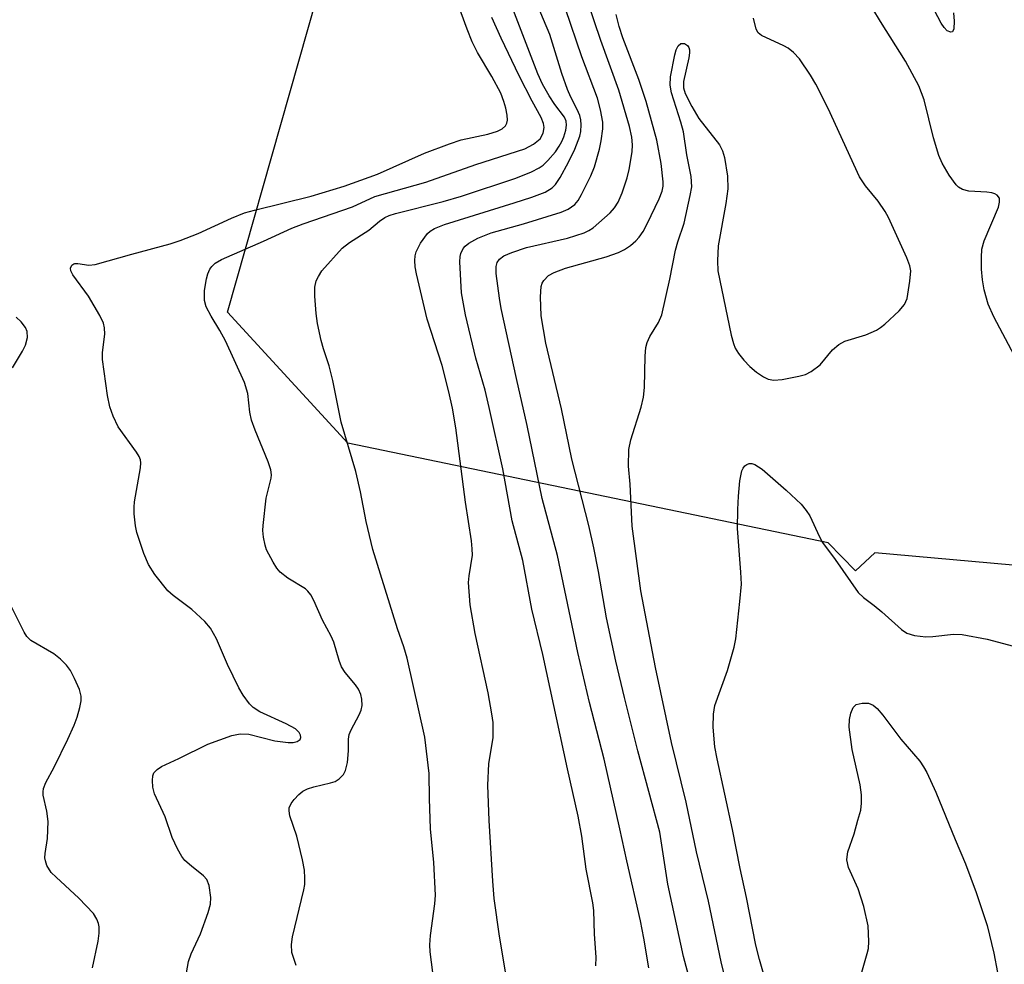
# Model space of a CAD drawing. Units: inches. Extents: x 1219772 to 1225772, y 589454 to 593454.
# Drawn here: x 1220028 to 1220193, y 591948 to 592107 of the extents above; entities that cross this region are included whole.
import ezdxf

# ---------------------------------------------------------------- set-up
doc = ezdxf.new("R2010")
doc.units = ezdxf.units.IN
doc.header["$MEASUREMENT"] = 0
doc.layers.add('NTRL-Farm Land', color=3, linetype='Continuous')
doc.layers.add('Undefined', color=1, linetype='Continuous')

msp = doc.modelspace()

# ---------------------------------------------------------------- linework, layer by layer
at = {"layer": 'NTRL-Farm Land'}
msp.add_lwpolyline([(1220197.9, 592014.83), (1220171.66, 592017.17), (1220168.39, 592014.14), (1220163.82, 592018.85), (1220083.24, 592035.54), (1220063.07, 592057.51), (1220125.78, 592278.15)], dxfattribs=at)
at = {"layer": 'Undefined'}
for points, elevation in [([(1220184.85, 592107.68), (1220184.94, 592106.28), (1220184.88, 592105), (1220184.65, 592104.52), (1220184.35, 592104.45), (1220183.79, 592104.68), (1220183.25, 592105.24), (1220182.78, 592105.96), (1220179.95, 592111.31)], 452), ([(1220055.77, 591944.25), (1220056.54, 591948.71), (1220056.98, 591949.97), (1220058.53, 591953.32), (1220059.85, 591956.9), (1220060.25, 591958.3), (1220060.29, 591959.44), (1220060, 591961.43), (1220059.62, 591962.45), (1220059.08, 591963.07), (1220057.03, 591964.64), (1220055.95, 591965.63), (1220055.4, 591966.3), (1220054.68, 591967.59), (1220053.83, 591969.48), (1220052.65, 591972.94), (1220050.86, 591976.8), (1220050.57, 591977.92), (1220050.51, 591979.03), (1220050.59, 591979.82), (1220050.75, 591980.29), (1220051.28, 591980.89), (1220052, 591981.38), (1220054.9, 591982.69), (1220059.8, 591985.12), (1220063.82, 591986.57), (1220065.22, 591986.82), (1220066.67, 591986.77), (1220071, 591985.65), (1220073.25, 591985.4), (1220074.07, 591985.41), (1220074.76, 591985.58), (1220075.25, 591985.9), (1220075.39, 591986.23), (1220075.34, 591986.65), (1220075.13, 591987.07), (1220074.5, 591987.67), (1220072.95, 591988.51), (1220068.53, 591990.56), (1220067.4, 591991.28), (1220066.79, 591991.87), (1220065.73, 591993.31), (1220064.99, 591994.58), (1220063.11, 591998.45), (1220061.22, 592002.75), (1220060.24, 592004.54), (1220059.28, 592005.65), (1220057.13, 592007.7), (1220053.95, 592010.06), (1220053.1, 592010.8), (1220050.92, 592013.53), (1220049.81, 592015.23), (1220049.08, 592017.09), (1220047.9, 592020.62), (1220047.68, 592021.73), (1220047.46, 592023.72), (1220047.43, 592024.85), (1220047.51, 592025.71), (1220048.52, 592031.41), (1220048.55, 592032.25), (1220048.47, 592032.79), (1220048.28, 592033.31), (1220047.85, 592034.04), (1220044.77, 592038.29), (1220043.91, 592040.09), (1220043.35, 592041.66), (1220042.96, 592043.55), (1220042.12, 592049.6), (1220042.15, 592050.74), (1220042.54, 592053.83), (1220042.48, 592054.89), (1220042.3, 592055.68), (1220041.69, 592056.96), (1220039.79, 592060.22), (1220037.13, 592063.77), (1220036.79, 592064.47), (1220036.76, 592064.9), (1220037, 592065.42), (1220037.3, 592065.64), (1220037.5, 592065.69), (1220037.97, 592065.69), (1220039.82, 592065.41), (1220040.89, 592065.52), (1220047.02, 592067.26), (1220053.49, 592068.95), (1220055.15, 592069.51), (1220058.19, 592070.71), (1220063.74, 592073.3), (1220065.91, 592074.15), (1220067.6, 592074.63), (1220077.11, 592076.98), (1220082.64, 592078.62), (1220088.26, 592080.68), (1220096.14, 592084.19), (1220100.3, 592085.76), (1220102.25, 592086.39), (1220106.74, 592087.37), (1220108.38, 592087.87), (1220109.12, 592088.24), (1220109.7, 592088.74), (1220109.93, 592089.19), (1220110.03, 592089.71), (1220109.98, 592090.57), (1220109.76, 592091.73), (1220109.42, 592092.86), (1220108.9, 592094.23), (1220107.43, 592097.01), (1220104.98, 592101.06), (1220104.13, 592102.85), (1220103.26, 592104.97), (1220101.67, 592109.36)], 434), ([(1220133.73, 591947.61), (1220132.9, 591952.58), (1220132.32, 591955.5), (1220130.02, 591965.56), (1220128.9, 591970.91), (1220126.25, 591982.58), (1220123.78, 591992.09), (1220121.83, 592000.47), (1220118.41, 592016.71), (1220115.84, 592026.28), (1220113.34, 592038.5), (1220111.52, 592046.43), (1220109, 592058.12), (1220108.7, 592059.85), (1220108.16, 592064.03), (1220108.15, 592065.2), (1220108.33, 592065.86), (1220108.68, 592066.41), (1220109.42, 592066.96), (1220110.74, 592067.52), (1220113.22, 592068.35), (1220120.11, 592069.93), (1220122.92, 592070.82), (1220123.7, 592071.19), (1220124.42, 592071.67), (1220127.27, 592074.19), (1220128, 592075.03), (1220128.57, 592075.95), (1220129.25, 592077.55), (1220130.12, 592080.02), (1220130.45, 592081.46), (1220130.92, 592084.42), (1220131, 592085.56), (1220130.89, 592086.83), (1220130.48, 592088.66), (1220128.69, 592094.75), (1220125.67, 592103.04), (1220123.42, 592109.88)], 444), ([(1220195.07, 592050.19), (1220191.57, 592056.75), (1220190.64, 592058.86), (1220189.95, 592061.28), (1220189.68, 592062.96), (1220189.5, 592064.71), (1220189.5, 592066.69), (1220189.6, 592068.09), (1220189.98, 592069.49), (1220192.37, 592075.14), (1220192.56, 592075.96), (1220192.51, 592076.62), (1220192.14, 592077.12), (1220191.75, 592077.35), (1220191.26, 592077.51), (1220190.39, 592077.62), (1220187.38, 592077.79), (1220186.31, 592078.07), (1220185.65, 592078.46), (1220185.26, 592078.84), (1220184.12, 592080.51), (1220182.92, 592082.51), (1220182.36, 592083.81), (1220181.47, 592086.76), (1220179.88, 592093.14), (1220178.99, 592095.47), (1220176.78, 592099.62), (1220172.58, 592106.25), (1220170.01, 592110.53)], 450), ([(1220097.54, 591946.84), (1220097.05, 591950.33), (1220096.99, 591951.48), (1220097.14, 591953.06), (1220097.86, 591958.36), (1220097.95, 591959.82), (1220097.7, 591965.28), (1220097.13, 591970.9), (1220096.96, 591975.99), (1220096.92, 591980.2), (1220096.19, 591986.31), (1220093.2, 591999.52), (1220092.68, 592001.42), (1220091.57, 592004.47), (1220087.46, 592017.72), (1220086.32, 592022.41), (1220085.36, 592027.43), (1220084.62, 592030.82), (1220082.16, 592039.06), (1220080.77, 592046.06), (1220080.11, 592048.54), (1220079.17, 592051.35), (1220078.78, 592052.77), (1220078.18, 592055.64), (1220077.93, 592057.29), (1220077.73, 592060.23), (1220077.73, 592061.69), (1220077.98, 592062.77), (1220078.32, 592063.5), (1220078.89, 592064.43), (1220082.33, 592068.26), (1220083.53, 592069.22), (1220086.79, 592071.25), (1220088.6, 592072.79), (1220089.47, 592073.38), (1220090.17, 592073.72), (1220091.25, 592074.08), (1220099.27, 592076.07), (1220102.33, 592076.95), (1220111.44, 592080.01), (1220114.07, 592081.05), (1220115.36, 592081.7), (1220116, 592082.15), (1220116.78, 592082.92), (1220118.06, 592084.42), (1220118.72, 592085.33), (1220119.15, 592086.11), (1220119.47, 592086.92), (1220119.8, 592088.02), (1220119.93, 592088.85), (1220119.87, 592089.52), (1220119.57, 592090.22), (1220117.97, 592092.35), (1220117.05, 592093.77), (1220115.9, 592095.72), (1220115.1, 592097.48), (1220110.91, 592108.39)], 438), ([(1220109.84, 591946.27), (1220108.68, 591952.95), (1220107.79, 591959.23), (1220107.55, 591962.17), (1220106.97, 591972.32), (1220106.76, 591978.22), (1220106.91, 591981.83), (1220107.62, 591986.25), (1220107.61, 591988.75), (1220107.43, 591990.2), (1220106.78, 591993.71), (1220104.64, 592003.65), (1220103.77, 592008.48), (1220103.48, 592012.2), (1220103.59, 592013.35), (1220104.14, 592016.81), (1220104.13, 592017.88), (1220103.99, 592019.21), (1220102.98, 592025.67), (1220101.38, 592038.13), (1220100.8, 592041.41), (1220100.19, 592044.19), (1220099.07, 592048.6), (1220096.57, 592056.37), (1220094.8, 592063.95), (1220094.58, 592065.1), (1220094.48, 592066.21), (1220094.53, 592066.94), (1220094.72, 592067.66), (1220095.45, 592069.11), (1220096.63, 592070.71), (1220097.05, 592071.09), (1220097.8, 592071.55), (1220099.45, 592072.22), (1220111.16, 592075.83), (1220114.13, 592076.82), (1220116.33, 592077.66), (1220117.55, 592078.37), (1220118.1, 592078.92), (1220118.88, 592080.12), (1220120.29, 592082.67), (1220121.33, 592084.83), (1220122.19, 592087.01), (1220122.34, 592087.83), (1220122.41, 592088.95), (1220122.35, 592089.77), (1220122.15, 592090.51), (1220121.74, 592091.47), (1220120.65, 592093.54), (1220120.09, 592094.87), (1220119.17, 592097.53), (1220117.12, 592104.04), (1220115.01, 592109.12)], 440), ([(1220124.83, 591947.97), (1220124.93, 591949.4), (1220124.62, 591953.24), (1220124.52, 591957.22), (1220124.34, 591958.54), (1220123.25, 591964.19), (1220122.49, 591969.72), (1220121.87, 591973.02), (1220120.07, 591980.97), (1220115.97, 592000.15), (1220114.1, 592007.72), (1220112.61, 592015.91), (1220110.8, 592022.56), (1220109.25, 592031.28), (1220106.96, 592041.57), (1220106.27, 592044.44), (1220104.73, 592049.83), (1220103.01, 592057.06), (1220102.34, 592060.76), (1220102.05, 592065.98), (1220102.08, 592066.83), (1220102.19, 592067.37), (1220102.62, 592068.2), (1220102.93, 592068.57), (1220103.58, 592069.09), (1220105.04, 592069.95), (1220107.29, 592070.81), (1220112.7, 592072.35), (1220119.05, 592074.29), (1220120.23, 592074.8), (1220121.32, 592075.59), (1220121.87, 592076.26), (1220122.45, 592077.26), (1220124.02, 592080.39), (1220124.63, 592081.86), (1220125.48, 592084.87), (1220125.76, 592086.24), (1220126.04, 592088.23), (1220126.01, 592089.37), (1220125.65, 592091.41), (1220125.15, 592093.4), (1220122.51, 592100.34), (1220119.77, 592108.38)], 442), ([(1220074.58, 591948.01), (1220073.88, 591950.22), (1220073.81, 591951.51), (1220073.98, 591952.83), (1220075.89, 591960.72), (1220076.03, 591961.59), (1220076.07, 591962.66), (1220076, 591964.01), (1220075.67, 591965.72), (1220074.71, 591969.7), (1220073.54, 591973.11), (1220073.4, 591973.94), (1220073.44, 591974.47), (1220073.77, 591975.19), (1220074.28, 591975.86), (1220075.06, 591976.7), (1220075.73, 591977.24), (1220076.48, 591977.61), (1220077.56, 591977.98), (1220080.36, 591978.62), (1220081.16, 591978.87), (1220081.82, 591979.28), (1220082.52, 591980.03), (1220082.88, 591980.72), (1220083.19, 591982.06), (1220083.4, 591984.02), (1220083.39, 591985.94), (1220083.49, 591986.72), (1220083.8, 591987.5), (1220085.17, 591990.05), (1220085.51, 591990.84), (1220085.66, 591991.61), (1220085.63, 591992.65), (1220085.47, 591993.43), (1220085.07, 591994.34), (1220084.56, 591995.06), (1220082.84, 591997.1), (1220082.22, 591998.08), (1220081.82, 591999.15), (1220080.89, 592002.19), (1220080.49, 592003.21), (1220079.02, 592005.92), (1220077.56, 592009.19), (1220077.05, 592010.15), (1220076.58, 592010.78), (1220076.15, 592011.15), (1220073.22, 592012.96), (1220071.92, 592013.97), (1220071.37, 592014.64), (1220070.74, 592015.62), (1220069.64, 592017.69), (1220069.41, 592018.47), (1220069.14, 592019.83), (1220069.03, 592020.92), (1220069.05, 592021.78), (1220069.57, 592026.34), (1220070.41, 592029.71), (1220070.45, 592030.28), (1220070.35, 592031.12), (1220069.92, 592032.41), (1220067.7, 592037.77), (1220067.12, 592039.42), (1220066.82, 592040.76), (1220066.47, 592043.89), (1220065.94, 592045.74), (1220062.76, 592052.71), (1220061.8, 592054.44), (1220060.34, 592056.83), (1220059.53, 592058.4), (1220059.22, 592059.48), (1220059.25, 592061.14), (1220059.55, 592063.11), (1220059.8, 592063.94), (1220060.14, 592064.72), (1220060.44, 592065.17), (1220061.01, 592065.72), (1220062.07, 592066.36), (1220069.14, 592069.42), (1220073.88, 592071.61), (1220075.78, 592072.33), (1220084.05, 592075.19), (1220087.78, 592076.89), (1220096.32, 592079.29), (1220104.74, 592082.25), (1220112.96, 592084.88), (1220114.41, 592085.66), (1220115.49, 592086.6), (1220116.01, 592087.51), (1220116.16, 592088.46), (1220116.08, 592089.15), (1220115.71, 592090.13), (1220114.17, 592092.91), (1220111.98, 592097.15), (1220108.96, 592103.43), (1220107.39, 592106.92)], 436), ([(1220141.88, 591940.77), (1220139.56, 591949.53), (1220136.9, 591961.67), (1220135.57, 591970.39), (1220131.9, 591983.98), (1220129.64, 591992.92), (1220128.21, 591999.04), (1220126.64, 592006.29), (1220125.3, 592014.05), (1220124.49, 592018), (1220123.65, 592021.76), (1220120.81, 592032.89), (1220119.1, 592041.32), (1220116.47, 592052.32), (1220115.66, 592056.89), (1220115.56, 592060.12), (1220115.68, 592061.84), (1220115.86, 592062.36), (1220116.14, 592062.84), (1220116.89, 592063.66), (1220117.86, 592064.2), (1220119.74, 592064.9), (1220126.58, 592066.78), (1220128.67, 592067.51), (1220129.68, 592068.05), (1220130.66, 592068.72), (1220131.56, 592069.47), (1220132.14, 592070.12), (1220132.79, 592071.06), (1220133.48, 592072.32), (1220135.45, 592076.5), (1220135.97, 592077.82), (1220136.13, 592078.65), (1220136.15, 592079.39), (1220135.81, 592082.45), (1220135.1, 592086.35), (1220133.29, 592092.81), (1220132.04, 592096.52), (1220129.37, 592103.5), (1220128.76, 592105.43), (1220128.28, 592107.4)], 446), ([(1220148.98, 591935.99), (1220145.88, 591948.64), (1220143.76, 591958.8), (1220141.72, 591967.09), (1220139.98, 591975.41), (1220137.51, 591985.38), (1220134.83, 591997.94), (1220132.41, 592010.84), (1220130.94, 592021.65), (1220130.58, 592028.71), (1220130.35, 592031.7), (1220130.4, 592034.49), (1220130.7, 592036.14), (1220132.45, 592041.6), (1220132.85, 592043.25), (1220133.01, 592044.9), (1220133.14, 592050.17), (1220133.25, 592051.62), (1220133.46, 592052.43), (1220133.89, 592053.46), (1220135.36, 592055.79), (1220135.9, 592057.08), (1220137.26, 592063.06), (1220138.22, 592067.91), (1220138.61, 592069.33), (1220139.64, 592072.43), (1220140.68, 592077.07), (1220140.92, 592078.53), (1220140.86, 592080.25), (1220140.1, 592083.91), (1220139.55, 592087.74), (1220139.11, 592089.36), (1220137.54, 592094.3), (1220137.29, 592095.59), (1220137.38, 592096.97), (1220138.09, 592100.66), (1220138.3, 592101.5), (1220138.64, 592102.19), (1220139.11, 592102.53), (1220139.69, 592102.53), (1220140.23, 592102.2), (1220140.44, 592101.87), (1220140.56, 592101.47), (1220140.58, 592100.97), (1220140.46, 592100.18), (1220139.56, 592096.2), (1220139.57, 592095.15), (1220139.85, 592094.17), (1220140.97, 592091.97), (1220142.1, 592089.98), (1220145.61, 592085.56), (1220146.1, 592084.57), (1220146.4, 592083.46), (1220146.93, 592080.31), (1220146.98, 592078.2), (1220146.64, 592075.75), (1220145.35, 592068.64), (1220145.24, 592066.15), (1220145.33, 592064.46), (1220147.54, 592053.69), (1220147.91, 592052.29), (1220148.23, 592051.48), (1220148.76, 592050.59), (1220149.69, 592049.47), (1220150.7, 592048.41), (1220151.81, 592047.49), (1220152.98, 592046.69), (1220153.73, 592046.32), (1220154.71, 592046.11), (1220156.08, 592046.21), (1220158.9, 592046.78), (1220159.99, 592047.09), (1220160.97, 592047.57), (1220162.48, 592048.72), (1220164.55, 592051.19), (1220165.6, 592052.13), (1220166.58, 592052.66), (1220170.11, 592053.7), (1220171.9, 592054.52), (1220172.61, 592054.95), (1220173.31, 592055.5), (1220175.71, 592057.73), (1220176.62, 592058.82), (1220177.04, 592059.82), (1220177.53, 592062.7), (1220177.66, 592064.44), (1220177.51, 592065.28), (1220177.01, 592066.65), (1220173.92, 592073.39), (1220173.35, 592074.42), (1220172.22, 592076.12), (1220170.07, 592078.71), (1220169.08, 592080.23), (1220163.78, 592091.65), (1220161.72, 592095.75), (1220160.84, 592097.26), (1220159, 592099.99), (1220158.02, 592101.06), (1220157.1, 592101.75), (1220156.35, 592102.19), (1220152.65, 592103.9), (1220152.08, 592104.37), (1220151.73, 592104.96), (1220151.27, 592106.83)], 448), ([(1220027.04, 592048.19), (1220028.7, 592050.97), (1220029.2, 592051.99), (1220029.54, 592053.28), (1220029.47, 592054.26), (1220029.19, 592054.97), (1220028.51, 592055.89), (1220027.66, 592056.68)], 432), ([(1220154.47, 591941.41), (1220152.27, 591949.03), (1220151.69, 591951.45), (1220150.14, 591959.44), (1220149.03, 591964.25), (1220147.78, 591970.82), (1220145.17, 591982.63), (1220144.82, 591984.67), (1220144.51, 591987.96), (1220144.57, 591990.16), (1220144.8, 591991.58), (1220146.92, 591997.46), (1220148.05, 592001.36), (1220148.31, 592002.78), (1220149.01, 592009.05), (1220149.25, 592011.95), (1220149.19, 592013.97), (1220148.63, 592021.25), (1220148.66, 592024.44), (1220148.77, 592026.7), (1220149, 592029.23), (1220149.31, 592030.92), (1220149.53, 592031.39), (1220149.82, 592031.74), (1220150.18, 592032), (1220150.58, 592032.16), (1220151.03, 592032.16), (1220151.53, 592031.98), (1220152.74, 592031.19), (1220156.76, 592027.68), (1220159.27, 592025.34), (1220160.12, 592024.3), (1220160.71, 592023.4), (1220162.33, 592019.85), (1220162.84, 592018.92), (1220164.99, 592016.06), (1220168.85, 592010.52), (1220169.73, 592009.67), (1220171.54, 592008.35), (1220172.83, 592007.31), (1220176.09, 592004.33), (1220176.99, 592003.72), (1220178.28, 592003.32), (1220180.2, 592003.08), (1220181.36, 592003.14), (1220184.84, 592003.53), (1220186.27, 592003.51), (1220190.48, 592002.72), (1220194.87, 592001.55)], 450), ([(1220040.42, 591947.62), (1220041.39, 591952.07), (1220041.54, 591953.42), (1220041.54, 591954.5), (1220041.46, 591955.03), (1220041.2, 591955.8), (1220040.62, 591956.75), (1220038.18, 591959.3), (1220034.33, 591962.81), (1220033.53, 591963.63), (1220032.81, 591964.8), (1220032.54, 591965.56), (1220032.47, 591966.05), (1220032.51, 591966.78), (1220032.91, 591969.32), (1220033, 591972.13), (1220032.81, 591973.86), (1220032.2, 591976.59), (1220032.15, 591977.14), (1220032.22, 591977.67), (1220032.64, 591978.7), (1220034, 591981.27), (1220036.3, 591985.95), (1220037.35, 591988.3), (1220037.85, 591989.62), (1220038.31, 591991.26), (1220038.53, 591992.35), (1220038.57, 591993.16), (1220038.28, 591994.25), (1220037.45, 591996.14), (1220036.78, 591997.45), (1220036.1, 591998.37), (1220035.06, 591999.36), (1220033.94, 592000.26), (1220030.13, 592002.5), (1220029.45, 592003.16), (1220028.98, 592003.87), (1220026.54, 592008.81)], 432), ([(1220167.93, 591941.58), (1220170.37, 591950.05), (1220170.55, 591950.87), (1220170.63, 591952.04), (1220170.5, 591954.67), (1220169.79, 591957.92), (1220168.83, 591960.87), (1220167.21, 591964.45), (1220166.96, 591965.72), (1220166.97, 591966.22), (1220167.13, 591967.05), (1220168.14, 591970.07), (1220168.81, 591972.35), (1220169.26, 591974.07), (1220169.42, 591975.22), (1220169.37, 591976.61), (1220169.18, 591978.28), (1220167.86, 591984.21), (1220167.35, 591987.95), (1220167.37, 591989.25), (1220167.59, 591990.31), (1220167.98, 591991.25), (1220168.48, 591991.74), (1220169.5, 591992.01), (1220170.59, 591991.98), (1220171.34, 591991.65), (1220172.01, 591991.09), (1220173, 591989.98), (1220176.01, 591985.98), (1220179.16, 591982.24), (1220179.82, 591981.3), (1220180.35, 591980.38), (1220181.88, 591977.05), (1220185.09, 591969.14), (1220186.86, 591965.08), (1220188.62, 591960.27), (1220190.46, 591954.7), (1220191.56, 591950.09), (1220192.18, 591946.83)], 452)]:
    msp.add_lwpolyline(points, dxfattribs=dict(at, elevation=elevation))

doc.saveas('drawing.dxf')
